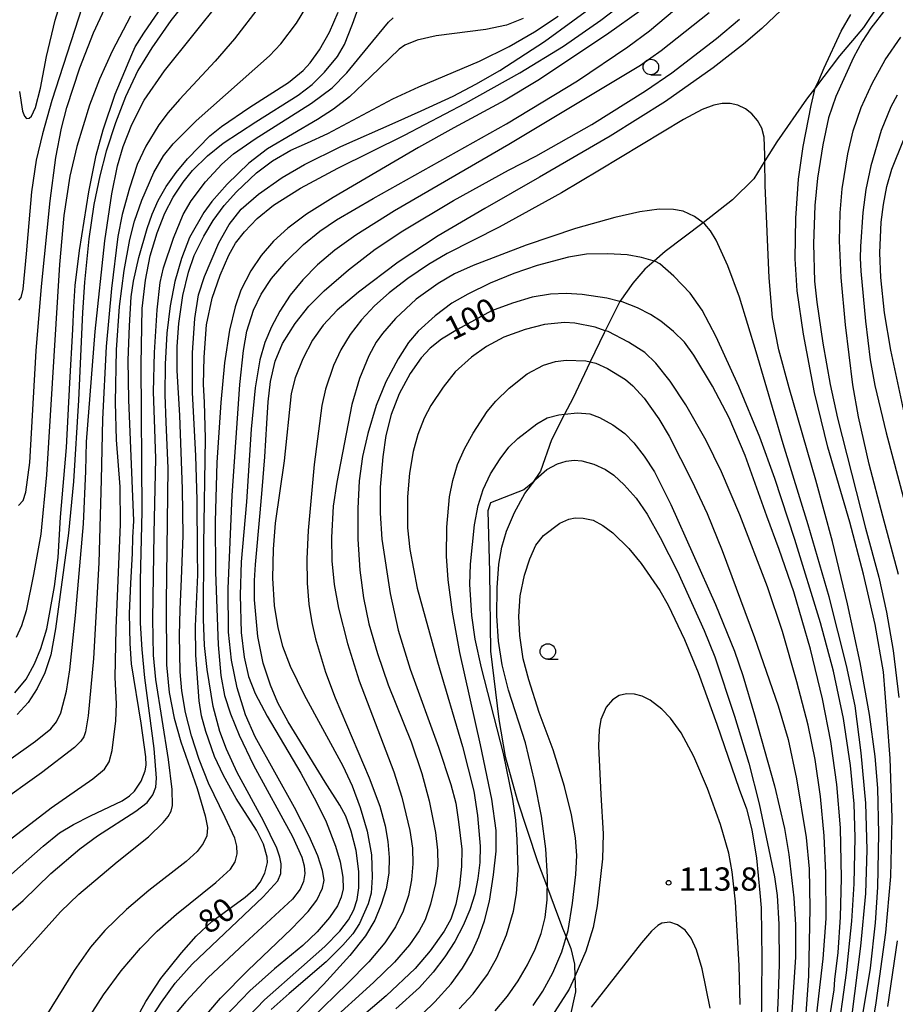
# Model space of a CAD drawing. Extents: x -14000 to -12000, y 93000 to 94500.
# Drawn here: x -12910 to -12769, y 94166 to 94325 of the extents above; entities that cross this region are included whole.
import ezdxf
from ezdxf.enums import TextEntityAlignment as Align

# ---------------------------------------------------------------- set-up
doc = ezdxf.new("R2010")
doc.units = 0
for name, color, linetype in [('6130000', 3, '613000'), ('6331000', 3, 'Continuous'), ('7101000', 2, 'Continuous'), ('7102000', 6, 'Continuous'), ('7312000', 1, 'Continuous')]:
    doc.layers.add(name, color=color, linetype=linetype)
doc.styles.add('PlotAnnotation', font='MS Gothic.ttf')
doc.linetypes.add('613000', pattern='A,1,-0.75,[1,dmdr.shx,S=0.15,R=0,X=0,Y=0],-0.75,1', length=3.5)

# ---------------------------------------------------------------- blocks, each defined once
blk = doc.blocks.new('633100')
at = {"layer": '6331000'}
blk.add_lwpolyline([(0, -0.5), (0.67, -0.5)], dxfattribs=at)
blk.add_circle((0, 0), 0.5, dxfattribs=at)
blk = doc.blocks.new('731200')
at = {"layer": '7312000'}
blk.add_circle((0, 0), 0.15, dxfattribs=at)

msp = doc.modelspace()

# ---------------------------------------------------------------- linework, layer by layer
at = {"layer": '6130000', "flags": 128}
for points in [[(-12802.58, 94500), (-12802.72, 94494.6), (-12802.96, 94488.07), (-12803.16, 94482.68), (-12803.76, 94472.7), (-12804.21, 94466.6), (-12804.8, 94458.4), (-12805.34, 94455.7), (-12805.85, 94453.19), (-12807.34, 94447.83), (-12810.62, 94440.38), (-12811.17, 94439.15), (-12812.62, 94435.92), (-12814.19, 94432.42), (-12814.49, 94431.74), (-12818.11, 94425.35), (-12819.71, 94422.51), (-12826.12, 94410.14), (-12828.96, 94405.26), (-12829.29, 94404.69), (-12832.53, 94399.12), (-12835.42, 94394.33), (-12837.75, 94390.48), (-12838.95, 94388.22), (-12840.13, 94386.01), (-12841.03, 94383.63), (-12841.18, 94381.4), (-12839.69, 94377.82), (-12836.12, 94373.21), (-12835.07, 94371.86), (-12826.32, 94365.5), (-12826.27, 94365.46), (-12824.85, 94364.53), (-12822.21, 94362.81), (-12819.83, 94361.26), (-12818.96, 94360.69), (-12817.85, 94360.1), (-12816.45, 94359.35), (-12815.39, 94358.79), (-12813.87, 94357.98), (-12812.26, 94357.12), (-12811.48, 94356.73), (-12809.48, 94355.73), (-12806.9, 94354.44), (-12805.28, 94353.63), (-12803.31, 94352.65), (-12803.2, 94352.6), (-12800.45, 94351.34), (-12798.34, 94350.37), (-12795.33, 94348.99), (-12793.12, 94347.98), (-12792.58, 94347.73), (-12790.92, 94346.85), (-12787.21, 94344.89), (-12782.79, 94342.56), (-12779.77, 94340.97), (-12779.61, 94340.88), (-12776.26, 94339.16), (-12774.09, 94338.05), (-12771.86, 94336.56), (-12770.37, 94334.92), (-12769.78, 94332.88), (-12769.77, 94332.84), (-12770.22, 94330.3), (-12771.26, 94326.88), (-12773.65, 94323.3), (-12777.52, 94318.69), (-12781.44, 94313.58), (-12782.89, 94311.69), (-12787.66, 94304.83), (-12789.58, 94301.77), (-12791.39, 94298.88), (-12794.81, 94295.45), (-12799.57, 94291.74), (-12805.7, 94287.11), (-12807.48, 94285.57), (-12808.98, 94284.28), (-12810.91, 94282.04), (-12812.98, 94279.08), (-12815.36, 94274.35), (-12815.54, 94274), (-12817.77, 94269.33), (-12820.6, 94263.42), (-12821.91, 94260.87), (-12824.03, 94256.72), (-12825.82, 94251.66), (-12827.02, 94249.87), (-12828.51, 94248.68), (-12833.87, 94246.59), (-12834.32, 94245.25), (-12834.02, 94235.42), (-12833.87, 94222.62), (-12832.53, 94211.6), (-12831.49, 94205.64)], [(-12831.49, 94205.64), (-12829.55, 94198.64), (-12826.27, 94188.66), (-12824.69, 94184.44), (-12823.59, 94181.51), (-12822.24, 94177.94), (-12821.66, 94176.52), (-12820.9, 94174.66), (-12820.31, 94172.13), (-12820.24, 94170.11), (-12820.16, 94167.66), (-12821.05, 94163.49), (-12823.24, 94158.6), (-12823.59, 94157.83), (-12828.36, 94149.63), (-12830.93, 94145.05), (-12831.79, 94143.53), (-12836.25, 94135.26), (-12836.85, 94134.14), (-12838.35, 94130.42), (-12839.09, 94126.25), (-12839.11, 94125.88), (-12839.39, 94120.44), (-12839.14, 94112.98), (-12839.09, 94111.35), (-12838.64, 94099.74), (-12838.2, 94089.61), (-12838.16, 94089.21), (-12837.33, 94081.68), (-12837.3, 94081.41), (-12836.66, 94077.24), (-12836.09, 94073.47), (-12835.51, 94069.65), (-12834, 94057.74), (-12833.87, 94056.69), (-12832.83, 94048.79), (-12832.39, 94043.5), (-12832.38, 94043.43), (-12832.23, 94036.73), (-12831.19, 94020.79), (-12830.71, 94013.52), (-12830.44, 94009.47), (-12829.85, 93997.4), (-12829.1, 93989.96), (-12828.61, 93985.1), (-12828.36, 93982.66), (-12828.48, 93977.71), (-12828.51, 93976.7), (-12829.55, 93971.19), (-12831.34, 93967.17), (-12833.87, 93960.76), (-12835.51, 93956.59), (-12837, 93952.12), (-12837.9, 93947.95), (-12838.35, 93942.89), (-12837.75, 93935.74), (-12836.53, 93930.86), (-12835.96, 93928.59), (-12833.48, 93923.49), (-12830.89, 93918.16), (-12828.64, 93913.1), (-12828.05, 93911.31), (-12827.6, 93908.63), (-12827.45, 93904.46), (-12827.9, 93896.41), (-12828.02, 93895.03), (-12828.35, 93891.35), (-12828.5, 93888.67), (-12828.07, 93887.21), (-12827.75, 93886.14), (-12823.87, 93879.73), (-12823.4, 93878.87), (-12822.66, 93877.54), (-12822.23, 93876.75), (-12822.23, 93875.41), (-12822.83, 93874.07), (-12825.07, 93871.39), (-12825.54, 93870.83), (-12830.28, 93865.28), (-12836.25, 93858.73), (-12844.6, 93851.13), (-12853.54, 93843.09), (-12859.95, 93837.28), (-12863.23, 93833.71), (-12867.41, 93828.94), (-12871.73, 93823.73), (-12876.05, 93818.07), (-12876.51, 93817.36), (-12881.51, 93809.71), (-12882.76, 93807.79), (-12884.48, 93804.54), (-12886.05, 93801.58), (-12887.27, 93799.29), (-12888.13, 93797.66), (-12888.56, 93796.72), (-12889.36, 93794.99), (-12890.55, 93792.39), (-12892.04, 93789.17), (-12893.48, 93786.02), (-12894.09, 93784.7), (-12895.19, 93782.78), (-12896.27, 93780.9), (-12898.12, 93777.66), (-12899.46, 93775.32), (-12902.59, 93770.25), (-12905.42, 93766.53), (-12905.76, 93766.12), (-12908.85, 93762.36), (-12911.98, 93759.08), (-12912.13, 93758.99), (-12914.66, 93757.44), (-12917.64, 93756.55), (-12922.12, 93755.8), (-12924.75, 93755.71), (-12930.46, 93755.51), (-12940.75, 93755.8), (-12940.84, 93755.81), (-12944.33, 93756.25), (-12947.76, 93757.29), (-12951.78, 93759.97), (-12955.06, 93762.8), (-12961.32, 93768.32), (-12961.64, 93768.6), (-12965.2, 93771.74), (-12968.48, 93773.68), (-12972.95, 93775.76), (-12978.56, 93777.63), (-12980.11, 93778.15), (-12987.56, 93780.38), (-12997.4, 93783.21), (-12998.9, 93783.69), (-13006.35, 93786.04), (-13007.81, 93786.53), (-13016.49, 93789.46), (-13020.06, 93790.66), (-13029.21, 93794.26), (-13029.9, 93794.53), (-13039.44, 93798.11), (-13044.75, 93800.25), (-13050.17, 93802.43), (-13051.4, 93802.88), (-13058.36, 93805.45), (-13065.24, 93807.98), (-13065.53, 93808.09), (-13071.76, 93810.64), (-13076.11, 93812.41), (-13078.44, 93813.3), (-13089.38, 93817.47), (-13092.19, 93818.46), (-13103.69, 93822.53), (-13111.15, 93825.51), (-13115.17, 93826.71), (-13116.96, 93825.66), (-13117.21, 93825.44), (-13121.58, 93821.49), (-13122.68, 93820.51), (-13128.07, 93815.7), (-13129.93, 93814.04)]]:
    msp.add_lwpolyline(points, dxfattribs=at)
at = {"layer": '7101000', "flags": 128}
for points in [[(-12910.64, 94215.91), (-12908.85, 94218.13), (-12907.46, 94220.58), (-12906.44, 94223.04), (-12905.5, 94226.24), (-12904.23, 94233.07), (-12903.64, 94237.74), (-12903.28, 94244.24), (-12902.31, 94255.49), (-12901.78, 94265.93), (-12901.28, 94274.55), (-12901.13, 94278.17), (-12900.94, 94281.64), (-12900.24, 94287.3), (-12898.72, 94296.77), (-12897.53, 94302.66), (-12896.41, 94306.77), (-12894.44, 94312.5), (-12891.77, 94318.94), (-12891.21, 94320.15), (-12889.83, 94322.35), (-12888.53, 94324.27), (-12885.51, 94328.63)], [(-12892.2, 94161.2), (-12889.49, 94166.09), (-12887.1, 94169.78), (-12883.77, 94173.97), (-12881.37, 94176.65), (-12878.85, 94178.99), (-12873.47, 94182.93), (-12871.74, 94184.44), (-12871.04, 94185.37), (-12870.28, 94186.81), (-12869.87, 94188.5), (-12869.91, 94189.4), (-12870.54, 94191.51), (-12871.63, 94193.75), (-12874.95, 94198.87), (-12877, 94202.55), (-12878.42, 94205.65), (-12879.81, 94209.66), (-12880.52, 94212.2), (-12880.88, 94214.63), (-12881.44, 94221.97), (-12881.47, 94226.69), (-12881.11, 94234.97), (-12881.15, 94238.59), (-12881.25, 94247.06), (-12881.46, 94254.16), (-12881.96, 94264.35), (-12881.97, 94270.8), (-12881.59, 94276.32), (-12880.99, 94280.16), (-12880.06, 94283.08), (-12877.74, 94288.51), (-12876.08, 94291.49), (-12874.12, 94293.94), (-12871.32, 94296.4), (-12867.49, 94299.08), (-12863.88, 94301.19), (-12858.03, 94304.06), (-12849.24, 94307.96), (-12845.07, 94309.84), (-12839.93, 94312.2), (-12836.22, 94314.13), (-12832.37, 94316.33), (-12825.17, 94321.02), (-12816.01, 94327.67)], [(-12913.54, 94184.58), (-12906.11, 94191.17), (-12903.43, 94193.31), (-12901.18, 94194.67), (-12898.43, 94196.08), (-12893.31, 94198.49), (-12892.15, 94199.27), (-12891.33, 94200.04), (-12890.26, 94201.63), (-12889.61, 94203.31), (-12889.47, 94204.23), (-12889.5, 94205.57), (-12890.29, 94211.01), (-12891.82, 94220.6), (-12892.06, 94223.84), (-12892.13, 94228.71), (-12891.94, 94233.58), (-12891.65, 94238.38), (-12891.63, 94240.99), (-12891.46, 94243.64), (-12892.24, 94263.21), (-12892.37, 94269.61), (-12892.13, 94275.14), (-12891.87, 94279.8), (-12891.48, 94282.34), (-12890.64, 94286.14), (-12889.31, 94290.84), (-12888.49, 94293.13), (-12887.5, 94295.36), (-12886.22, 94297.6), (-12884.62, 94299.87), (-12882.8, 94302.07), (-12879.16, 94305.77), (-12877.31, 94307.29), (-12872.75, 94310.4), (-12866.47, 94314.4), (-12864.09, 94316.31), (-12862.97, 94317.56), (-12861.5, 94319.66), (-12859.89, 94322.5), (-12858.48, 94325.77)], [(-12770.06, 94326.3), (-12772.46, 94323.16), (-12773.88, 94321.02), (-12775.27, 94318.41), (-12778.11, 94312.13), (-12779.3, 94308.68), (-12780.25, 94304.33), (-12781.11, 94298.97), (-12781.55, 94294.55), (-12781.76, 94288.39), (-12781.58, 94282.32), (-12781.19, 94278.93), (-12780.24, 94272.32), (-12779.05, 94265.66), (-12777.88, 94260.24), (-12773.37, 94242.46), (-12771.21, 94234.59), (-12769.95, 94228.91), (-12768.87, 94222.73), (-12767.95, 94215.16)], [(-12874.3, 94162.29), (-12870.34, 94166.35), (-12864.37, 94171.65), (-12860.64, 94174.97), (-12858.19, 94177.43), (-12856.78, 94179.25), (-12855.96, 94180.88), (-12855.42, 94182.57), (-12855.12, 94184.41), (-12855.13, 94187.08), (-12855.55, 94190.47), (-12856.35, 94193.6), (-12857.25, 94196.01), (-12858.18, 94197.77), (-12860.54, 94201.5), (-12866.52, 94211.21), (-12868.21, 94214.3), (-12869.39, 94217.13), (-12870.55, 94220.7), (-12871.42, 94225.02), (-12871.96, 94230.9), (-12871.97, 94234.04), (-12871.79, 94236.61), (-12871.07, 94244.94), (-12870.73, 94248.68), (-12870.31, 94253.98), (-12869.97, 94259.36), (-12869.79, 94262.84), (-12869.4, 94266.13), (-12868.64, 94269.42), (-12867.45, 94272.27), (-12865.4, 94275.5), (-12863.21, 94278.28), (-12860.71, 94280.79), (-12856.79, 94284.18), (-12852.49, 94287.49), (-12848.04, 94290.46), (-12839.87, 94295.34), (-12830.98, 94300.23), (-12826.55, 94302.5), (-12817.51, 94307.64), (-12808.84, 94313.03), (-12804.62, 94315.98), (-12797.38, 94321.51), (-12793.66, 94324.61)], [(-12779.05, 94163.93), (-12778.41, 94167.96), (-12778.31, 94169.64), (-12777.78, 94174.01), (-12777.39, 94179.69), (-12777.22, 94185.98), (-12777.4, 94194.12), (-12777.97, 94201.13), (-12778.93, 94208.06), (-12780.29, 94214.96), (-12782.25, 94222.94), (-12784.93, 94232.2), (-12787.27, 94239.05), (-12789.27, 94244.4), (-12792.78, 94254.2), (-12795.35, 94260.26), (-12798.04, 94265.42), (-12801.04, 94270.4), (-12802.56, 94272.48), (-12804.36, 94274.2), (-12806.41, 94275.87), (-12808.05, 94276.96), (-12810.15, 94278.04), (-12812.61, 94278.99), (-12812.98, 94279.08), (-12815.09, 94279.62), (-12819.1, 94280.2), (-12821.67, 94280.36), (-12824.17, 94280.24), (-12827.13, 94279.73), (-12830.35, 94278.8), (-12833.71, 94277.55), (-12839.19, 94274.56), (-12841.78, 94272.97), (-12843.61, 94271.55), (-12845.09, 94269.95), (-12846.84, 94267.42), (-12848.6, 94264.17), (-12849.93, 94260.83), (-12850.78, 94257.44), (-12851.28, 94254.01), (-12851.69, 94249.12), (-12851.7, 94244.89), (-12851.44, 94240.69), (-12850.05, 94231.92), (-12848.8, 94226), (-12846.82, 94219.75), (-12842.27, 94207.12), (-12840.29, 94201.13), (-12839.48, 94198.1), (-12839.05, 94195.09), (-12838.53, 94190.66), (-12838.54, 94187.86), (-12838.87, 94184.74), (-12839.47, 94181.79), (-12840.29, 94179.39), (-12841.34, 94177.44), (-12843.62, 94174.29), (-12846.05, 94171.44), (-12850.71, 94167.03), (-12855.14, 94163.23)], [(-12826.97, 94165.47), (-12825.41, 94167.74), (-12823.79, 94170.7), (-12822.35, 94174.1), (-12821.36, 94177.56), (-12820.62, 94181.94), (-12820.08, 94186.57), (-12819.94, 94189.68), (-12820.15, 94192.51), (-12820.78, 94196.22), (-12821.93, 94200.77), (-12823.77, 94206.72), (-12826, 94212.73), (-12827.71, 94218.02), (-12828.58, 94221.41), (-12829.15, 94225.16), (-12829.33, 94228.22), (-12829.09, 94231.58), (-12828.4, 94234.89), (-12827.52, 94237.55), (-12826.55, 94239.72), (-12825.3, 94241.29), (-12822.67, 94243.27), (-12821.25, 94243.93), (-12820.21, 94244.14), (-12818.9, 94244.11), (-12817.33, 94243.75), (-12815.72, 94242.92), (-12814.14, 94241.72), (-12811.57, 94239.18), (-12809.56, 94236.76), (-12806.57, 94232.4), (-12805.18, 94230.05), (-12802.59, 94224.52), (-12800.36, 94219.18), (-12797.34, 94210.84), (-12793.76, 94200.37), (-12792.56, 94197.21), (-12791.72, 94193.82), (-12790.95, 94189.22), (-12790.39, 94183.65), (-12790.2, 94181.19), (-12790.08, 94173.04), (-12790.21, 94161.61)], [(-12768.22, 94175.87), (-12769.81, 94165.31)]]:
    msp.add_lwpolyline(points, dxfattribs=at)
at = {"layer": '7102000', "flags": 128}
for points in [[(-12909.9, 94312.94), (-12909.44, 94309.78), (-12909.12, 94308.95), (-12908.75, 94308.6), (-12908.36, 94308.62), (-12907.98, 94308.94), (-12907.3, 94310.34), (-12906.52, 94313.51), (-12905.57, 94318.58), (-12904.17, 94324.48), (-12901.83, 94331.94), (-12899.54, 94339.04), (-12898.23, 94343.94), (-12897.68, 94347.16), (-12897.48, 94349.8), (-12897.56, 94352.99), (-12898.47, 94359.92), (-12901.32, 94377.68), (-12902.31, 94382.44), (-12904.11, 94392.89), (-12905.47, 94402.12), (-12907.74, 94416.84), (-12909.62, 94427.49), (-12912.64, 94442.54)], [(-12910.19, 94440.5), (-12907.75, 94426.93), (-12902.26, 94393.98), (-12899.75, 94380.03), (-12897.53, 94370.11), (-12895.02, 94359.87), (-12893.72, 94354.58), (-12893.32, 94352.03), (-12893.14, 94348.94), (-12893.27, 94346.93), (-12893.72, 94344.3), (-12894.73, 94340.59), (-12896.2, 94336.71), (-12899.78, 94326.59), (-12904.66, 94311.52), (-12906.19, 94306.1), (-12907.2, 94301.84), (-12907.98, 94296.74), (-12908.84, 94286.75), (-12909.36, 94281.07), (-12909.69, 94279.71), (-12910.04, 94279.25)], [(-12880.45, 94330.72), (-12885.48, 94324.38), (-12888.54, 94319.97), (-12890.78, 94316.36), (-12892.81, 94312.09), (-12894.42, 94307.89), (-12895.9, 94303.34), (-12896.96, 94299.36), (-12897.88, 94294.7), (-12898.72, 94289.16), (-12899.39, 94282.18), (-12899.72, 94277.26), (-12900.4, 94263.14), (-12901.19, 94250), (-12902.01, 94241.68), (-12904.08, 94226.26), (-12904.86, 94222.05), (-12905.84, 94219.15), (-12907.05, 94216.61), (-12908.52, 94214.34), (-12910.3, 94212.39)], [(-12910.04, 94246.13), (-12909.31, 94246.94), (-12908.88, 94248.29), (-12908.25, 94253.06), (-12907.21, 94271.1), (-12906.37, 94281.49), (-12904.97, 94295.31), (-12904.02, 94302.29), (-12903.1, 94307.04), (-12902.26, 94310.38), (-12900.19, 94316.74), (-12897.94, 94322.42), (-12893.97, 94331.04)], [(-12889.18, 94162.6), (-12887, 94165.99), (-12884.76, 94169.04), (-12882.03, 94172.1), (-12870.57, 94182.96), (-12868.23, 94185.54), (-12867.74, 94186.76), (-12867.68, 94188.31), (-12867.89, 94189.39), (-12868.37, 94190.83), (-12870.53, 94195.24), (-12874.77, 94203.07), (-12876.5, 94206.82), (-12877.57, 94209.68), (-12878.65, 94213.69), (-12879.63, 94219.69), (-12880.05, 94223.53), (-12880.2, 94227.79), (-12880.17, 94239.85), (-12879.88, 94256.94), (-12880.04, 94262.81), (-12880.22, 94265.67), (-12880.12, 94270.08), (-12879.73, 94275.31), (-12878.79, 94279.59), (-12877.54, 94283.32), (-12876.13, 94286.52), (-12875.04, 94288.48), (-12873.61, 94290.3), (-12871.56, 94292.46), (-12868.91, 94294.63), (-12864.54, 94297.36), (-12858.52, 94300.6), (-12847.75, 94305.92), (-12837.92, 94311.07), (-12829.12, 94315.96), (-12822.08, 94320.25), (-12816.07, 94324.47), (-12810.05, 94329.08)], [(-12881.23, 94162.22), (-12877.44, 94166.64), (-12873.04, 94171.08), (-12866, 94177.8), (-12863.32, 94180.6), (-12861.93, 94182.43), (-12860.99, 94184.4), (-12860.75, 94185.68), (-12860.98, 94187.25), (-12861.76, 94189.58), (-12863.15, 94192.78), (-12865.53, 94197.41), (-12871.86, 94208.81), (-12873.41, 94212.34), (-12874.76, 94216.71), (-12875.71, 94221.16), (-12876.15, 94225.67), (-12876.24, 94232.73), (-12875.57, 94247.76), (-12874.33, 94265.67), (-12873.75, 94271.13), (-12873.21, 94274.27), (-12872.14, 94277.64), (-12870.89, 94280.25), (-12869.23, 94282.78), (-12866.88, 94285.52), (-12864.06, 94288.24), (-12861.4, 94290.4), (-12858.73, 94292.24), (-12852.83, 94295.69), (-12831.3, 94307.74), (-12819.83, 94314.69), (-12811.71, 94320.15), (-12808.21, 94322.74), (-12801.48, 94328.45)], [(-12871.08, 94326.82), (-12875.22, 94321.46), (-12878.33, 94317.86), (-12884.09, 94311.68), (-12885.93, 94309.56), (-12887.42, 94307.58), (-12889.51, 94304.14), (-12890.9, 94301.15), (-12892.17, 94297.36), (-12893.33, 94293.08), (-12894.02, 94289.55), (-12895.03, 94281.15), (-12895.9, 94271.77), (-12896.5, 94260.05), (-12896.71, 94250.3), (-12897.08, 94236.91), (-12897.98, 94221.43), (-12898.81, 94212.21), (-12899.26, 94209.6), (-12899.54, 94208.83), (-12900, 94208.1), (-12901.01, 94207.09), (-12906.33, 94203.01), (-12913.76, 94197.74)], [(-12913.73, 94190.54), (-12904.81, 94197.36), (-12898.07, 94202.04), (-12896.16, 94203.59), (-12895.41, 94204.76), (-12894.93, 94206.62), (-12894.33, 94211.38), (-12894.23, 94214.14), (-12894.46, 94218.37), (-12894.3, 94226.31), (-12893.62, 94243.15), (-12893.68, 94249.17), (-12894.26, 94256.73), (-12894.41, 94262.77), (-12894.26, 94271.28), (-12893.77, 94278.27), (-12893.03, 94284.07), (-12892.12, 94289.08), (-12891.35, 94292.02), (-12890.15, 94295.43), (-12888.21, 94299.85), (-12886.66, 94302.57), (-12885.11, 94304.51), (-12881.37, 94308.19), (-12869.54, 94318.72), (-12867.73, 94320.63), (-12865.19, 94324), (-12863.5, 94326.71)], [(-12911.65, 94205.03), (-12907.3, 94208.08), (-12904.87, 94210.11), (-12903.94, 94211.23), (-12903.22, 94212.69), (-12902.3, 94216.15), (-12901.76, 94219.63), (-12900.85, 94228.4), (-12899.6, 94243.16), (-12899.2, 94251.69), (-12899.11, 94256.42), (-12897.7, 94274.24), (-12896.15, 94288.84), (-12895.02, 94296.44), (-12894.09, 94300.96), (-12893.17, 94304.08), (-12891.79, 94307.6), (-12889.76, 94311.54), (-12886.5, 94316.27), (-12877.37, 94327.71)], [(-12911.64, 94180.39), (-12909.33, 94182.39), (-12904.83, 94186.76), (-12900.17, 94190.75), (-12897.3, 94192.85), (-12891.12, 94196.81), (-12889.31, 94198.23), (-12888.37, 94199.44), (-12887.89, 94200.7), (-12887.78, 94202.15), (-12888.19, 94206.9), (-12889.66, 94218.35), (-12890.12, 94222.92), (-12890.35, 94227.14), (-12890.35, 94234.03), (-12890.12, 94245.15), (-12890.26, 94268.95), (-12890.08, 94277.91), (-12889.59, 94282.51), (-12888.79, 94286.41), (-12887.71, 94290.13), (-12886.47, 94293.3), (-12885.09, 94295.92), (-12883.49, 94298.31), (-12882, 94300.19), (-12879.55, 94302.59), (-12877.01, 94304.61), (-12871.75, 94308.07), (-12864.93, 94312.37), (-12862.69, 94314.09), (-12860.66, 94316.06), (-12858.57, 94318.58), (-12857.43, 94320.51), (-12856.17, 94323.83), (-12854.71, 94327.92)], [(-12911.14, 94171.81), (-12903.28, 94180.57), (-12900.33, 94183.39), (-12894.16, 94188.63), (-12889.08, 94192.65), (-12886.71, 94194.97), (-12885.92, 94195.97), (-12885.44, 94196.82), (-12885.21, 94197.7), (-12885.24, 94200.3), (-12885.83, 94205.14), (-12887.9, 94218.04), (-12888.25, 94221.97), (-12888.39, 94227.78), (-12888.16, 94241.64), (-12887.92, 94253.71), (-12888.12, 94260), (-12888.26, 94264.48), (-12888.12, 94270.85), (-12887.67, 94277.7), (-12887.21, 94282.15), (-12886.66, 94284.51), (-12885.05, 94289.27), (-12883.48, 94293.08), (-12882.21, 94295.3), (-12879.89, 94298.36), (-12877.26, 94301.24), (-12875.36, 94302.89), (-12871.88, 94305.3), (-12862.75, 94311.09), (-12859.45, 94313.56), (-12857.09, 94315.94), (-12853.6, 94320.15), (-12850.36, 94324.16), (-12849.6, 94324.84)], [(-12892.01, 94325.1), (-12894.94, 94319.47), (-12896.97, 94314.96), (-12898.59, 94310.74), (-12900.67, 94304.08), (-12901.78, 94299.31), (-12902.73, 94292.96), (-12903.46, 94285.04), (-12905.55, 94251.06), (-12906.45, 94241.49), (-12907.66, 94234.98), (-12908.85, 94229.16), (-12909.6, 94226.72), (-12910.44, 94224.85)], [(-12898.92, 94163.12), (-12896.37, 94167.19), (-12893.5, 94171.05), (-12890.37, 94174.72), (-12887.66, 94177.42), (-12884.58, 94180.18), (-12878.19, 94185.31), (-12875.85, 94187.47), (-12875.1, 94188.65), (-12874.77, 94189.9), (-12874.8, 94191.17), (-12875.13, 94192.46), (-12876.72, 94195.8), (-12879.39, 94201.33), (-12880.89, 94205.14), (-12882.14, 94208.95), (-12883.09, 94212.75), (-12883.7, 94216.25), (-12883.97, 94219.29), (-12884.1, 94225.2), (-12883.96, 94229.33), (-12883.76, 94234.29), (-12883.51, 94241.26), (-12883.58, 94248.8), (-12884.05, 94260.64), (-12884.48, 94267.9), (-12884.47, 94271.81), (-12884.21, 94275.52), (-12883.54, 94280.05), (-12882.62, 94283.78), (-12881.69, 94286.49), (-12880.13, 94289.6), (-12878.62, 94292.12), (-12876.87, 94294.56), (-12874.89, 94296.77), (-12871.64, 94299.8), (-12869.05, 94301.78), (-12866.1, 94303.46), (-12863.43, 94304.66), (-12860.14, 94306.15), (-12849.63, 94311.74), (-12845.44, 94313.72), (-12835.65, 94317.85), (-12830.85, 94320.22), (-12826.76, 94322.57), (-12822.94, 94325.12)], [(-12809.42, 94326.2), (-12815.17, 94322.08), (-12826.26, 94314.74), (-12831.51, 94311.57), (-12839.81, 94307.1), (-12845.51, 94303.89), (-12859.28, 94295.86), (-12863.58, 94293.13), (-12866.61, 94290.9), (-12868.88, 94288.81), (-12870.91, 94286.47), (-12872.59, 94283.98), (-12874.18, 94280.88), (-12875.1, 94278.17), (-12876.03, 94274.43), (-12876.82, 94269.16), (-12877.42, 94262.76), (-12878.03, 94253.07), (-12878.34, 94243.56), (-12878.28, 94235.39), (-12877.86, 94223.66), (-12877.4, 94218.72), (-12876.79, 94215.49), (-12875.86, 94212.53), (-12874.44, 94209.07), (-12872.13, 94204.24), (-12865.85, 94192.73), (-12864.32, 94189.36), (-12863.94, 94188), (-12863.87, 94186.73), (-12864.08, 94185.46), (-12864.58, 94184.22), (-12865.85, 94182.61), (-12873.55, 94175.52), (-12879.49, 94169.89), (-12883.06, 94166.11), (-12884.72, 94164.1)], [(-12798.58, 94325.62), (-12806.35, 94319.49), (-12809.68, 94317.12), (-12830.94, 94304.4), (-12849.4, 94293.7), (-12855.59, 94289.78), (-12859, 94287.33), (-12861.79, 94284.98), (-12864.16, 94282.58), (-12866.22, 94280.06), (-12867.89, 94277.52), (-12869.23, 94274.98), (-12870.29, 94272.44), (-12871.1, 94269.62), (-12871.84, 94265.15), (-12872.53, 94258.47), (-12873.29, 94246.73), (-12874.14, 94237.05), (-12874.3, 94231.65), (-12874.15, 94225.65), (-12873.63, 94221.66), (-12872.93, 94218.56), (-12871.86, 94215.79), (-12869.94, 94212.13), (-12864.5, 94202.92), (-12861.95, 94198.28), (-12860.41, 94195.07), (-12858.88, 94191.17), (-12858.14, 94188.63), (-12857.71, 94186.18), (-12857.68, 94184.28), (-12857.98, 94182.92), (-12858.58, 94181.55), (-12859.89, 94179.65), (-12861.88, 94177.32), (-12864.17, 94175.12), (-12868.76, 94171.37), (-12872.72, 94167.82), (-12876.76, 94163.64)], [(-12786.96, 94326.08), (-12790.08, 94323.09), (-12793.03, 94320.56), (-12797.94, 94316.77), (-12805.64, 94311.35), (-12814.57, 94305.75), (-12825.99, 94299.12), (-12834.79, 94294.08), (-12842.3, 94289.67), (-12848.8, 94285.4), (-12855.2, 94280.59), (-12858.64, 94277.64), (-12860.88, 94275.26), (-12862.63, 94272.84), (-12864.18, 94269.83), (-12865.4, 94266.73), (-12866.03, 94264.23), (-12867.21, 94253.32), (-12868.61, 94243.3), (-12868.98, 94239.09), (-12869.08, 94234.41), (-12868.8, 94229.99), (-12868.2, 94226.39), (-12867.44, 94223.45), (-12866.22, 94220.23), (-12863.95, 94215.58), (-12857.69, 94204.11), (-12856.21, 94200.88), (-12854.89, 94197.38), (-12853.77, 94193.58), (-12853.1, 94189.77), (-12852.97, 94186.15), (-12853.15, 94183.6), (-12853.62, 94181.83), (-12855.05, 94178.66), (-12856.11, 94177.01), (-12857.69, 94175.18), (-12860.42, 94172.52), (-12866.39, 94167.41), (-12869.28, 94164.78)], [(-12773.51, 94154.46), (-12771.6, 94165.86), (-12770.08, 94177.21), (-12769.24, 94186.28), (-12769.06, 94195.71), (-12769.36, 94205.32), (-12769.85, 94211.65), (-12770.17, 94215.86), (-12770.46, 94219.27), (-12771.79, 94226.91), (-12773.67, 94235.07), (-12775.9, 94243.42), (-12779.43, 94255.56), (-12781.58, 94264.37), (-12783.34, 94273.76), (-12784.37, 94280.77), (-12784.68, 94285.96), (-12784.58, 94292.48), (-12784.15, 94298.79), (-12783.43, 94304.06), (-12782.11, 94310.71), (-12781.49, 94313.48), (-12781.44, 94313.58), (-12780.89, 94314.7), (-12780, 94316.78), (-12777.3, 94322.68), (-12775.72, 94325.37)], [(-12828.59, 94324.71), (-12831.32, 94323.66), (-12834.61, 94322.96), (-12842.67, 94321.92), (-12845.73, 94321.25), (-12847.68, 94320.44), (-12848.6, 94319.79), (-12853.27, 94315.29), (-12856.63, 94312.11), (-12859.21, 94310.1), (-12861.81, 94308.42), (-12869.89, 94303.71), (-12872.9, 94301.4), (-12876.38, 94297.97), (-12878.88, 94295.2), (-12880.17, 94293.4), (-12882.47, 94289.38), (-12883.78, 94285.97), (-12884.84, 94282.3), (-12885.61, 94278.38), (-12886.11, 94273.93), (-12886.39, 94268.97), (-12886.45, 94264.02), (-12886.28, 94259.56), (-12885.98, 94252.17), (-12886.25, 94230.49), (-12886.17, 94220.44), (-12885.74, 94215.95), (-12884.95, 94211.81), (-12883.87, 94208), (-12881.23, 94200.46), (-12879.91, 94196.04), (-12879.56, 94194.16), (-12879.67, 94192.85), (-12880.25, 94191.59), (-12881.22, 94190.31), (-12882.99, 94188.68), (-12889.02, 94184.03), (-12892.66, 94180.95), (-12896.14, 94177.56), (-12898.44, 94174.84), (-12901.08, 94171.11), (-12906.38, 94162.58)], [(-12768.03, 94235.01), (-12770.54, 94244.44), (-12772.75, 94252.78), (-12774.49, 94260.47), (-12775.37, 94265.59), (-12776.55, 94275.27), (-12777.29, 94282.95), (-12777.56, 94288.86), (-12777.46, 94293.34), (-12777.12, 94297.24), (-12776.2, 94302.9), (-12775.33, 94306.58), (-12774.02, 94310.35), (-12772.25, 94314.24), (-12770.16, 94318.07), (-12767.63, 94321.71)], [(-12768.24, 94312.35), (-12769.27, 94310.47), (-12770.83, 94306.66), (-12772.51, 94300.95), (-12773.32, 94297.14), (-12773.8, 94293.43), (-12774.16, 94287.92), (-12774.21, 94286.06), (-12774.1, 94283.95), (-12773.34, 94275.91), (-12772.57, 94269.67), (-12771.84, 94265.49), (-12769.99, 94257.87), (-12765.23, 94239.86)], [(-12774.08, 94162.04), (-12772.55, 94171.47), (-12771.74, 94178.77), (-12771.34, 94184.55), (-12771.19, 94193.19), (-12771.36, 94200.51), (-12771.79, 94205.64), (-12772.69, 94212.41), (-12774.2, 94220.78), (-12776.24, 94230.28), (-12778.69, 94240.35), (-12781.34, 94250.23), (-12785.69, 94265.12), (-12787.31, 94271.28), (-12788.34, 94276.45), (-12788.88, 94282.9), (-12789.53, 94297.8), (-12789.58, 94301.77), (-12789.59, 94302.66), (-12789.71, 94305.6), (-12790.06, 94307.01), (-12790.77, 94308.26), (-12791.68, 94309.32), (-12792.73, 94310.13), (-12793.93, 94310.72), (-12795.2, 94311), (-12796.47, 94310.99), (-12797.83, 94310.75), (-12799.72, 94310.02), (-12802.73, 94308.43), (-12816.27, 94300.23), (-12822.42, 94296.59), (-12832.47, 94291.08), (-12840.85, 94286.81), (-12843.86, 94285.03), (-12847.21, 94282.75), (-12850.23, 94280.47), (-12852.59, 94278.36), (-12854.68, 94276.11), (-12856.51, 94273.71), (-12858.03, 94271.24), (-12859.2, 94268.71), (-12860.5, 94264.9), (-12861.11, 94262.27), (-12862.32, 94252.77), (-12863.3, 94242.12), (-12863.51, 94237.51), (-12863.48, 94233.62), (-12863.21, 94230.24), (-12862.73, 94227.24), (-12862.12, 94224.63), (-12860.49, 94219.22), (-12858.95, 94215.1), (-12853.45, 94202.17), (-12851.75, 94197.6), (-12850.86, 94194.45), (-12850.43, 94191.89), (-12850.23, 94189.35), (-12850.31, 94186.81), (-12850.73, 94184.27), (-12851.5, 94181.73), (-12852.57, 94179.2), (-12854.05, 94176.7), (-12856.61, 94173.49), (-12860.85, 94168.82), (-12868.51, 94160.85)], [(-12766.85, 94259.91), (-12769.27, 94271.21), (-12770.27, 94277.24), (-12770.89, 94282.95), (-12771.05, 94286.93), (-12770.8, 94291.88), (-12770.45, 94294.73), (-12769.88, 94297.62), (-12769.08, 94300.4), (-12767.23, 94305.12)], [(-12776.03, 94159.77), (-12774.08, 94175), (-12773.27, 94183.52), (-12773.1, 94190.58), (-12773.32, 94198.12), (-12774.03, 94206.24), (-12775.03, 94213.81), (-12776.42, 94220.34), (-12779.23, 94231.4), (-12782.62, 94243.04), (-12786.64, 94256.11), (-12791, 94270.96), (-12793.69, 94279.77), (-12795.55, 94284.8), (-12797.44, 94288.93), (-12798.38, 94290.47), (-12799.3, 94291.54), (-12799.57, 94291.74), (-12800.93, 94292.76), (-12802.79, 94293.63), (-12804.32, 94293.92), (-12806.63, 94293.94), (-12809.8, 94293.52), (-12813.82, 94292.6), (-12820.17, 94290.83), (-12828.11, 94288.15), (-12836.68, 94284.85), (-12839.68, 94283.53), (-12842.3, 94281.98), (-12845.87, 94279.42), (-12849.19, 94276.29), (-12851.31, 94273.9), (-12852.31, 94272.51), (-12853.51, 94270.3), (-12855.05, 94266.63), (-12856.28, 94262.43), (-12858.7, 94249.88), (-12859.27, 94246.03), (-12859.55, 94240.98), (-12859.47, 94237.19), (-12859.1, 94233.38), (-12858.42, 94229.57), (-12856.98, 94223.85), (-12855.07, 94217.85), (-12852.9, 94212.17), (-12849.46, 94203.18), (-12848.18, 94199.09), (-12846.9, 94193.69), (-12846.49, 94190.84), (-12846.42, 94188.29), (-12846.63, 94185.75), (-12847.14, 94183.21), (-12847.98, 94180.67), (-12849.21, 94178.15), (-12850.91, 94175.57), (-12853.54, 94172.47), (-12856.95, 94169.01), (-12862.82, 94163.3)], [(-12777.95, 94159.44), (-12776.42, 94170.73), (-12775.56, 94179.08), (-12775.15, 94185.08), (-12775, 94192.55), (-12775.16, 94197.98), (-12775.78, 94204.18), (-12776.92, 94211.78), (-12778.53, 94219.4), (-12780.6, 94227.2), (-12784.74, 94240.67), (-12787.96, 94250.51), (-12790.39, 94257.14), (-12793.78, 94265.33), (-12797.44, 94273.37), (-12799.71, 94277.65), (-12801.67, 94280.42), (-12804.27, 94283.15), (-12806.57, 94285.14), (-12807.26, 94285.51), (-12809.52, 94286.16), (-12811.81, 94286.57), (-12814.96, 94286.77), (-12818.37, 94286.67), (-12821.31, 94286.2), (-12826.32, 94284.87), (-12830.12, 94283.6), (-12833.93, 94282.03), (-12837.55, 94280.25), (-12840.1, 94278.8), (-12842.82, 94276.72), (-12845.54, 94274.29), (-12847.09, 94272.46), (-12848.79, 94269.79), (-12850.77, 94266.07), (-12852.33, 94262.25), (-12853.69, 94257.76), (-12854.53, 94254.07), (-12855.07, 94250.14), (-12855.31, 94245.66), (-12855.29, 94240.68), (-12854.97, 94235.69), (-12854.4, 94231.24), (-12853.51, 94227.03), (-12852.13, 94222.25), (-12850.38, 94217.21), (-12846.7, 94207.98), (-12844.97, 94202.9), (-12843.76, 94198.45), (-12842.75, 94193.37), (-12842.43, 94190.52), (-12842.4, 94187.96), (-12842.73, 94185.12), (-12843.54, 94181.8), (-12844.43, 94179.26), (-12845.4, 94177.5), (-12846.96, 94175.22), (-12849.36, 94172.44), (-12852.77, 94169.17), (-12860.36, 94162.3)], [(-12781.65, 94160.44), (-12780.17, 94172.96), (-12779.71, 94179.51), (-12779.73, 94186.81), (-12780.03, 94192.85), (-12780.63, 94199.18), (-12781.49, 94205.16), (-12782.61, 94210.7), (-12784.41, 94217.67), (-12786.77, 94225.8), (-12789.18, 94233), (-12793.62, 94244.64), (-12796.57, 94251.59), (-12799.06, 94256.65), (-12802.36, 94262.36), (-12804.88, 94266.19), (-12807.2, 94269.13), (-12808.98, 94270.84), (-12811.58, 94272.52), (-12814.91, 94274.2), (-12815.36, 94274.35), (-12816.96, 94274.9), (-12820.28, 94275.58), (-12821.95, 94275.67), (-12825.15, 94275.34), (-12828.3, 94274.56), (-12831.71, 94273.3), (-12834.53, 94271.79), (-12836.93, 94270.07), (-12839.59, 94267.7), (-12841.53, 94265.23), (-12843.52, 94262.25), (-12844.58, 94260.24), (-12845.59, 94257.6), (-12846.35, 94254.85), (-12846.94, 94251.35), (-12847.26, 94247.56), (-12847.28, 94242.53), (-12846.91, 94239.01), (-12845.69, 94232.79), (-12842.43, 94220.89), (-12838.41, 94207.26), (-12836.57, 94200.06), (-12835.97, 94196.13), (-12835.55, 94191.14), (-12835.61, 94188.5), (-12835.9, 94185.96), (-12836.43, 94183.42), (-12837.21, 94180.88), (-12838.27, 94178.34), (-12839.61, 94175.8), (-12841.23, 94173.28), (-12843.13, 94170.8), (-12845.34, 94168.36), (-12849.16, 94164.9)], [(-12846.68, 94162.34), (-12842.87, 94166.05), (-12840.24, 94168.95), (-12838.39, 94171.47), (-12836.91, 94174), (-12835.76, 94176.54), (-12834.83, 94179.11), (-12834.05, 94182.26), (-12833.37, 94186.54), (-12832.96, 94190.35), (-12832.98, 94193.69), (-12833.65, 94198.72), (-12835.5, 94207.53), (-12838.83, 94222.42), (-12840.02, 94228.93), (-12840.69, 94234.13), (-12840.98, 94237.95), (-12840.9, 94242.66), (-12840.47, 94247.56), (-12839.96, 94250.19), (-12839.18, 94252.73), (-12838.09, 94255.27), (-12836.7, 94257.81), (-12834.41, 94261.31), (-12833.03, 94263), (-12830.88, 94265.08), (-12827.97, 94267.39), (-12825.35, 94268.78), (-12823.39, 94269.39), (-12821.67, 94269.6), (-12818.5, 94269.49), (-12816.88, 94269.13), (-12815.01, 94268.25), (-12812.09, 94266.49), (-12810.88, 94265.47), (-12809.1, 94263.44), (-12806.7, 94260.11), (-12805.03, 94257.32), (-12801.38, 94250.11), (-12798.93, 94244.86), (-12796.49, 94238.9), (-12791.24, 94224.83), (-12787.42, 94213.79), (-12785.85, 94208.39), (-12784.51, 94202.05), (-12782.95, 94192.54), (-12782.46, 94187.48), (-12782.35, 94181.13), (-12782.56, 94170.19), (-12783.11, 94162.68)], [(-12838.91, 94164.92), (-12836.69, 94167.34), (-12834.37, 94170.43), (-12832.88, 94173.14), (-12831.31, 94176.86), (-12830.18, 94180.68), (-12829.68, 94183.53), (-12829.43, 94187.22), (-12829.55, 94192.26), (-12829.81, 94195.34), (-12830.27, 94198.73), (-12831.79, 94206.12), (-12835.33, 94219.95), (-12836.35, 94224.56), (-12836.89, 94228.39), (-12837.19, 94233.41), (-12837.09, 94236.65), (-12836.45, 94243), (-12835.87, 94246.15), (-12835.05, 94248.71), (-12833.86, 94251.25), (-12832.32, 94253.69), (-12830.9, 94255.53), (-12829.45, 94256.95), (-12826.4, 94259.31), (-12824.75, 94260.28), (-12822.84, 94260.78), (-12821.91, 94260.87), (-12819.84, 94261.07), (-12817.83, 94260.92), (-12816.26, 94260.35), (-12814.12, 94259.13), (-12812.22, 94257.76), (-12810.72, 94256.24), (-12809.05, 94254.12), (-12807.39, 94251.56), (-12804.77, 94246.28), (-12797.58, 94230.18), (-12794.49, 94222.61), (-12793.15, 94218.72), (-12791.28, 94212.36), (-12788.03, 94200.9), (-12786.42, 94194.02), (-12785.71, 94189.84), (-12784.91, 94182.8), (-12784.64, 94178.48), (-12784.63, 94173.23), (-12785.35, 94162.78)], [(-12833.14, 94164.61), (-12831.16, 94166.96), (-12829.41, 94169.45), (-12827.89, 94171.99), (-12826.65, 94174.53), (-12825.71, 94177.07), (-12825.08, 94179.63), (-12824.72, 94182.5), (-12824.66, 94186.2), (-12824.95, 94190.71), (-12825.66, 94196), (-12826.77, 94201.71), (-12828.25, 94207.82), (-12830.95, 94216.32), (-12831.98, 94220.45), (-12832.58, 94224.25), (-12832.86, 94228.31), (-12832.81, 94232.87), (-12832.53, 94236.67), (-12832.04, 94239.4), (-12831.28, 94242.01), (-12830.01, 94245.01), (-12828.33, 94248.08), (-12826.55, 94250.38), (-12824.76, 94251.92), (-12823.07, 94252.86), (-12821.66, 94253.3), (-12820.38, 94253.45), (-12819.11, 94253.37), (-12817.21, 94252.8), (-12815.3, 94251.92), (-12813.97, 94251.04), (-12812.28, 94249.49), (-12810.37, 94247.3), (-12808.59, 94244.74), (-12806.47, 94240.97), (-12803.7, 94235.48), (-12799.39, 94225.96), (-12797.69, 94221.72), (-12794.47, 94212.12), (-12792.2, 94204.56), (-12790.53, 94198.01), (-12788.01, 94186.23), (-12787.58, 94183.19), (-12787.33, 94178.56), (-12787.29, 94172.04), (-12787.5, 94165.7), (-12788.6, 94149.03)], [(-12793.57, 94165.62), (-12793.73, 94171.9), (-12794.35, 94182.19), (-12794.85, 94187.01), (-12795.4, 94190.01), (-12796.74, 94194.66), (-12798.83, 94200.46), (-12801.08, 94205.65), (-12803.12, 94209.43), (-12804.81, 94211.79), (-12806.2, 94213.26), (-12808.11, 94214.71), (-12809.38, 94215.35), (-12810.65, 94215.7), (-12811.91, 94215.76), (-12813.11, 94215.48), (-12814.21, 94214.78), (-12815.21, 94213.59), (-12816.05, 94211.62), (-12816.32, 94209.93), (-12816.42, 94207.32), (-12816.05, 94199.51), (-12815.69, 94193.16), (-12815.8, 94189.14), (-12816.66, 94181.52), (-12817.33, 94178.06), (-12818.5, 94174.23), (-12820.24, 94170.11), (-12820.31, 94169.95), (-12821.18, 94168.09), (-12824, 94163.74)], [(-12798.44, 94165.01), (-12799.71, 94171.36), (-12800.6, 94174.41), (-12801.48, 94176.34), (-12802.48, 94177.6), (-12803.67, 94178.49), (-12804.93, 94178.91), (-12806.2, 94178.75), (-12806.89, 94178.38), (-12807.88, 94177.45), (-12809.49, 94175.58), (-12817.61, 94165.19)]]:
    msp.add_lwpolyline(points, dxfattribs=at)

# ---------------------------------------------------------------- block references
at = {"layer": '6331000', "xscale": 2.5, "yscale": 2.5, "zscale": 2.5}
for p in [(-12807.99, 94316.9), (-12824.62, 94222.58)]:
    msp.add_blockref('633100', p, dxfattribs=at)
at = {"layer": '7312000', "xscale": 2.5, "yscale": 2.5, "zscale": 2.5}
msp.add_blockref('731200', (-12805.13, 94185.25, 113.8), dxfattribs=at)

# ---------------------------------------------------------------- texts
at = {"layer": '7101000', "style": 'PlotAnnotation'}
for s, rotation, p in [('100', 27, (-12836.89, 94275.83)), ('80', 35, (-12877.86, 94179.59))]:
    msp.add_text(s, height=3.75, rotation=rotation, dxfattribs=at).set_placement(p, align=Align.MIDDLE)
at = {"layer": '7312000', "style": 'PlotAnnotation'}
msp.add_text('113.8', height=3.75, dxfattribs=at).set_placement((-12797.11, 94185.37), align=Align.MIDDLE)

doc.saveas('drawing.dxf')
